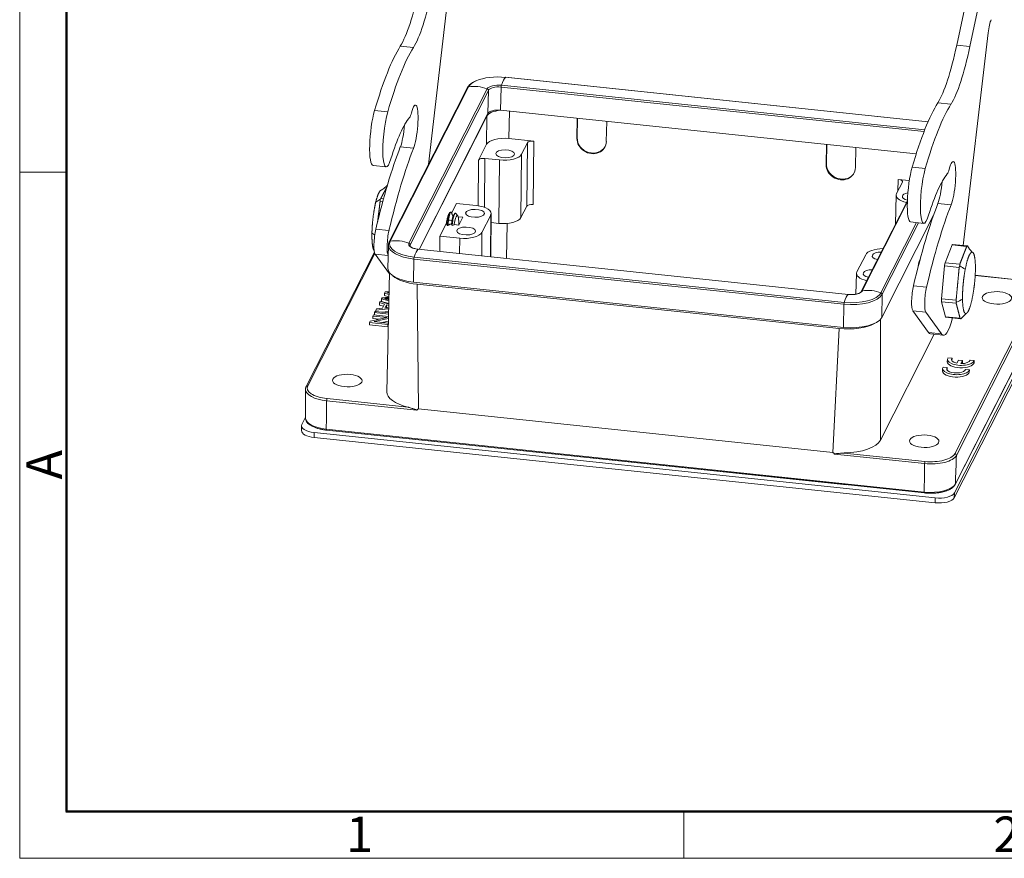
# Model space of a CAD drawing. Units: millimetres. Extents: x 3451 to 4193, y 481 to 1006.
# Drawn here: x 3451 to 3634, y 481 to 637 of the extents above; entities that cross this region are included whole.
import ezdxf

# ---------------------------------------------------------------- set-up
doc = ezdxf.new("R2010")
doc.units = ezdxf.units.MM
doc.header["$LTSCALE"] = 65.395
doc.layers.add('1', color=7, linetype='CONTINUOUS', true_color=0xffffff)
doc.layers.add('Dim', color=3, linetype='CONTINUOUS', lineweight=15)
doc.layers.add('图框', color=7, linetype='CONTINUOUS', lineweight=20)
doc.styles.add('Romans字体', font='romans.shx', dxfattribs={"width": 0.75})

# ---------------------------------------------------------------- blocks, each defined once
blk = doc.blocks.new('A4图框-NEW')
at = {"layer": '图框', "color": 1, "lineweight": 18}
for p, q in [((833.413, 690.535), (833.413, 480.535)), ((833.413, 480.535), (1130.412, 480.535))]:
    blk.add_line(p, q, dxfattribs=at)
at = {"layer": '图框', "lineweight": 50}
for p, q in [((836.913, 484.018), (836.913, 675.021)), ((836.855, 484.035), (1126.929, 484.035))]:
    blk.add_line(p, q, dxfattribs=at)
at = {"layer": '图框', "color": 6}
for p, q in [((836.913, 531.714), (833.413, 531.714)), ((882.948, 484.035), (882.948, 480.535))]:
    blk.add_line(p, q, dxfattribs=at)
at = {"layer": '图框', "color": 6, "insert": (833.904, 508.79), "char_height": 2.652, "width": 2.55791, "attachment_point": 1, "rotation": 90, "style": 'Romans字体'}
blk.add_mtext('A', dxfattribs=at)
at = {"layer": '图框', "color": 6, "char_height": 2.652, "width": 2.55791, "attachment_point": 1, "style": 'Romans字体'}
for s, insert in [('1', (857.76, 483.652)), ('2', (906.025, 483.648))]:
    blk.add_mtext(s, dxfattribs=dict(at, insert=insert))

msp = doc.modelspace()

# ---------------------------------------------------------------- linework, layer by layer
at = {"layer": '1', "color": 0, "linetype": 'Continuous', "lineweight": 20}
for p, q in [((3625.37, 632.5), (3629.58, 652.44)), ((3627.81, 632.24), (3632.03, 652.18)), ((3526.88, 610.21), (3530.99, 645.31)), ((3631.22, 634.77), (3626.58, 595.13)), ((3524.07, 632.05), (3521.62, 632.3)), ((3625.37, 632.5), (3627.81, 632.24)), ((3541.21, 626.49), (3620.02, 618.2)), ((3620.03, 618.21), (3541.22, 626.49)), ((3534.16, 624.57), (3519.57, 595.8)), ((3534.35, 624.71), (3519.76, 595.93)), ((3537.84, 624.34), (3523.24, 595.57)), ((3540.42, 624.67), (3540.34, 620.36)), ((3540.42, 624.67), (3619.28, 616.38)), ((3540.47, 625.03), (3619.41, 616.73)), ((3538.05, 624.06), (3523.45, 595.28)), ((3538.05, 624.06), (3537.97, 619.74)), ((3621.86, 621.76), (3624.3, 621.51)), ((3519.28, 620.04), (3516.84, 620.29)), ((3537.97, 619.74), (3525.12, 594.41)), ((3537.76, 619.26), (3525.16, 594.41)), ((3537.76, 619.26), (3537.71, 614)), ((3540.34, 620.36), (3617.82, 612.21)), ((3541.87, 615.08), (3541.97, 620.19)), ((3554.63, 618.85), (3554.56, 615.11)), ((3554.61, 615.21), (3554.67, 618.85)), ((3560.03, 614.53), (3560.11, 618.28)), ((3541.87, 615.08), (3546.51, 614.59)), ((3554.61, 615.21), (3554.56, 615.11)), ((3524.08, 613.25), (3521.63, 613.5)), ((3536.22, 611.06), (3537.71, 614)), ((3544.25, 612.16), (3545.33, 614.28)), ((3545.2, 602.45), (3545.33, 614.28)), ((3546.51, 614.59), (3546.39, 602.76)), ((3601.08, 613.97), (3601.01, 610.23)), ((3601.13, 613.97), (3601.07, 610.34)), ((3606.48, 609.65), (3606.56, 613.4)), ((3537.41, 611.37), (3537.31, 602.23)), ((3537.41, 611.37), (3540.1, 611.08)), ((3544.25, 612.16), (3544.13, 600.33)), ((3516.55, 610.06), (3518.99, 609.8)), ((3536.13, 602.53), (3536.22, 611.06)), ((3539.97, 599.25), (3540.1, 611.08)), ((3601.07, 610.34), (3601.01, 610.23)), ((3617.07, 609.75), (3619.52, 609.5)), ((3615.24, 606.93), (3614.17, 604.81)), ((3614.41, 605.29), (3614.48, 607.44)), ((3614.48, 607.44), (3616.53, 607.23)), ((3614.09, 604.52), (3613.93, 599.08)), ((3518.37, 603.31), (3517.87, 603.37)), ((3518, 603.91), (3518.51, 603.85)), ((3531.2, 601.16), (3532.12, 602.96)), ((3535.78, 602.57), (3532.12, 602.96)), ((3544.13, 600.33), (3545.2, 602.45)), ((3616.17, 603.49), (3607.58, 586.55)), ((3616.16, 603.22), (3607.77, 586.68)), ((3621.87, 602.97), (3624.31, 602.71)), ((3531.09, 601.34), (3530.97, 601.35)), ((3531.55, 600.73), (3531.34, 600.75)), ((3531.59, 600.58), (3531.42, 600.59)), ((3532.35, 600.66), (3531.99, 601.12)), ((3532.42, 600.52), (3532.4, 600.49)), ((3533.29, 600.4), (3532.4, 600.49)), ((3532.55, 598.95), (3533.29, 600.4)), ((3536.85, 597.57), (3538.48, 600.78)), ((3538.42, 593.01), (3538.48, 600.78)), ((3538.5, 593.01), (3538.55, 601.08)), ((3621.06, 600.78), (3611.38, 581.71)), ((3529.03, 596.88), (3530.2, 599.19)), ((3530.51, 598.86), (3530.39, 598.87)), ((3530.51, 599.88), (3531.42, 599.79)), ((3531.42, 599.82), (3530.52, 599.91)), ((3530.94, 599.12), (3531.18, 599.09)), ((3531.67, 599.04), (3531.65, 599.01)), ((3531.67, 599.04), (3532.55, 598.95)), ((3538.54, 599.4), (3539.97, 599.25)), ((3541.42, 592.7), (3541.55, 599.24)), ((3617.89, 599.4), (3611.25, 586.31)), ((3618.23, 599.37), (3611.46, 586.03)), ((3616.78, 599.52), (3619.22, 599.26)), ((3519.52, 597.93), (3517.08, 598.18)), ((3529, 594), (3529.03, 596.88)), ((3529.03, 596.88), (3532.7, 596.49)), ((3536.85, 597.57), (3536.8, 593.18)), ((3519.41, 595.19), (3519.33, 590.87)), ((3523.45, 595.28), (3523.45, 595.02)), ((3532.67, 593.62), (3532.7, 596.49)), ((3624.49, 595.23), (3623.2, 591.9)), ((3627.22, 594.94), (3624.49, 595.23)), ((3627.39, 595.04), (3624.57, 595.34)), ((3516.79, 593.91), (3504.09, 568.86)), ((3504.36, 568.99), (3516.86, 593.64)), ((3516.93, 593.52), (3519.59, 589.83)), ((3519.37, 593.26), (3516.93, 593.52)), ((3519.37, 593.26), (3519.37, 593.26)), ((3604.39, 584.53), (3524.21, 592.96)), ((3605.14, 586), (3524.95, 594.43)), ((3605.15, 586), (3524.96, 594.43)), ((3608.4, 593.42), (3606.77, 590.22)), ((3524.08, 588.29), (3524.16, 592.61)), ((3604.34, 584.18), (3524.16, 592.61)), ((3623.09, 591.31), (3622.52, 585.2)), ((3625.82, 591.02), (3623.09, 591.31)), ((3623.2, 591.9), (3625.94, 591.62)), ((3519.59, 590.1), (3519.11, 567.87)), ((3606.69, 589.93), (3606.58, 586.06)), ((3636.66, 588.75), (3628.81, 589.58)), ((3628.81, 589.55), (3636.63, 588.73)), ((3604.27, 579.86), (3524.08, 588.29)), ((3524.75, 587.92), (3525.04, 564.65)), ((3603.47, 579.64), (3524.75, 587.92)), ((3617.31, 587.64), (3619.75, 587.39)), ((3518.66, 585.79), (3518.67, 586.25)), ((3519.5, 585.57), (3518.66, 585.79)), ((3518.79, 586.49), (3518.67, 586.25)), ((3518.67, 586.25), (3519.51, 586.02)), ((3519.52, 586.51), (3518.79, 586.49)), ((3607.58, 586.55), (3607.58, 586.55)), ((3611.38, 581.71), (3611.46, 586.03)), ((3640.24, 586.31), (3625.02, 556.31)), ((3625.31, 556), (3640.53, 586.01)), ((3517.77, 584.03), (3517.78, 584.49)), ((3517.77, 584.03), (3518.51, 583.79)), ((3517.9, 584.74), (3517.78, 584.49)), ((3517.78, 584.49), (3518.71, 584.18)), ((3519.47, 584.21), (3517.9, 584.74)), ((3518.11, 584.7), (3518.12, 585.16)), ((3518.11, 584.7), (3519.47, 584.34)), ((3518.23, 585.38), (3518.12, 585.16)), ((3518.12, 585.16), (3519.48, 584.79)), ((3518.71, 584.18), (3518.34, 583.44)), ((3518.74, 583.47), (3519.05, 584.07)), ((3519.04, 583.62), (3519.05, 584.07)), ((3519.05, 584.07), (3519.46, 583.94)), ((3604.27, 579.86), (3604.34, 584.18)), ((3622.52, 585.2), (3625.26, 584.91)), ((3625.27, 584.35), (3622.53, 584.63)), ((3622.53, 584.63), (3623.25, 581.85)), ((3516.49, 581.52), (3516.5, 581.97)), ((3516.61, 582.19), (3516.5, 581.97)), ((3516.5, 581.97), (3519.19, 581.69)), ((3519.42, 581.9), (3516.61, 582.19)), ((3516.81, 582.17), (3516.82, 582.61)), ((3516.94, 582.84), (3516.82, 582.61)), ((3516.82, 582.61), (3519.43, 582.33)), ((3519.43, 582.58), (3516.94, 582.84)), ((3517.05, 582.83), (3517.06, 583.07)), ((3517.19, 583.34), (3517.06, 583.07)), ((3517.06, 583.07), (3519.45, 583.3)), ((3518.34, 583.44), (3517.19, 583.34)), ((3518.1, 582.72), (3519.44, 582.85)), ((3519.45, 583.53), (3518.74, 583.47)), ((3518.98, 583.49), (3519.04, 583.62)), ((3519.04, 583.62), (3519.33, 583.52)), ((3620.11, 578.88), (3617.16, 582.98)), ((3617.16, 582.98), (3619.6, 582.72)), ((3622.56, 578.63), (3619.6, 582.72)), ((3515.89, 580.34), (3515.9, 580.79)), ((3515.89, 580.34), (3519.32, 579.98)), ((3516.02, 581.03), (3515.9, 580.79)), ((3515.9, 580.79), (3519.32, 580.43)), ((3519.19, 581.69), (3516.02, 581.03)), ((3516.49, 581.52), (3517.73, 581.39)), ((3516.75, 580.94), (3519.41, 581.49)), ((3519.39, 580.66), (3516.75, 580.94)), ((3518.2, 580.79), (3519.4, 581.04)), ((3519.32, 580.43), (3519.39, 580.56)), ((3519.32, 579.98), (3519.32, 580.43)), ((3519.32, 579.98), (3519.38, 580.1)), ((3611.18, 581.41), (3611.14, 558.85)), ((3623.25, 581.85), (3625.99, 581.57)), ((3623.3, 581.78), (3626.13, 581.48)), ((3624.93, 548.99), (3641.09, 580.85)), ((3625.09, 550.56), (3640.31, 580.57)), ((3640.33, 580.67), (3625.11, 550.66)), ((3602.25, 556.53), (3603.47, 579.64)), ((3621.15, 578.57), (3611.14, 558.85)), ((3620.11, 578.88), (3622.56, 578.63)), ((3620.45, 578.65), (3622.9, 578.39)), ((3624.91, 548.08), (3641.07, 579.94)), ((3623.62, 573.89), (3623.61, 573.44)), ((3624.49, 574.13), (3623.74, 574.21)), ((3624.48, 573.68), (3624.49, 574.13)), ((3625.7, 573.78), (3625.39, 573.19)), ((3626.44, 573.7), (3625.7, 573.78)), ((3626.13, 573.11), (3626.44, 573.7)), ((3626.36, 573.11), (3626.43, 573.25)), ((3626.43, 573.25), (3626.44, 573.7)), ((3628.6, 573.7), (3627.87, 573.78)), ((3628.6, 573.25), (3628.6, 573.7)), ((3622.74, 572.15), (3622.73, 571.7)), ((3623.6, 572.39), (3622.86, 572.47)), ((3623.59, 571.94), (3623.6, 572.39)), ((3627.72, 571.96), (3626.98, 572.03)), ((3627.71, 571.5), (3627.72, 571.96)), ((3503.95, 568.31), (3503.96, 562.96)), ((3507.9, 566.18), (3524.71, 564.41)), ((3523.04, 565), (3507.97, 566.58)), ((3525.04, 564.65), (3602.25, 556.53)), ((3503.96, 563.11), (3503.28, 561.78)), ((3503.22, 561.52), (3503.2, 560.62)), ((3505.59, 560.24), (3505.57, 559.33)), ((3505.59, 560.24), (3621.37, 548.06)), ((3619.31, 549.16), (3507.83, 560.88)), ((3507.86, 560.71), (3619.34, 548.99)), ((3505.57, 559.33), (3621.35, 547.16)), ((3522.73, 559.14), (3522.73, 559.14)), ((3522.73, 559.14), (3604.87, 550.51)), ((3619.45, 554.86), (3604.38, 556.44)), ((3602.58, 556.23), (3619.38, 554.46)), ((3604.87, 550.51), (3604.87, 550.51)), ((3624.93, 548.99), (3624.91, 548.08)), ((3621.37, 548.06), (3621.35, 547.16))]:
    msp.add_line(p, q, dxfattribs=at)
for centre, major_axis, ratio, start_param, end_param in [((3522.5, 655.78), (-2.61, -24.86), 0.182125, 0.354982, 1.052057), ((3524.94, 655.52), (-2.61, -24.86), 0.182125, 0.354982, 1.052057), ((3631.74, 634.52), (0.31, 2.98), 0.182125, 0.44519, 1.505843), ((3519.78, 582.9), (5.5, 52.31), 0.182125, 0.354982, 0.793892), ((3522.22, 582.65), (5.5, 52.31), 0.182125, 0.354982, 0.793892), ((3622.73, 645.24), (2.61, 24.86), 0.182125, 3.496575, 4.19365), ((3625.18, 644.98), (2.61, 24.86), 0.182125, 3.496575, 4.19365), ((3540.01, 624.11), (5.78, -0.1), 0.423427, 1.36838, 2.394724), ((3540.74, 620), (0.69, 6.56), 0.182125, 0.171962, 0.718418), ((3541.19, 626.2), (0.031, 0.298), 0.182125, 6.283179, 6.455147), ((3534.43, 624.44), (-0.268, 0.136), 0.887434, 5.391818, 6.283166), ((3540.01, 624.11), (5.78, -0.1), 0.423427, 2.394724, 2.939177), ((3535.99, 618.77), (-5.89, 2.99), 0.887434, 4.845361, 5.391818), ((3540.01, 624.11), (2.22, -0.04), 0.423427, 1.36838, 2.939177), ((3537.75, 624.09), (-0.268, 0.136), 0.887434, 3.547793, 4.845361), ((3540, 623.85), (2, -0.04), 0.423427, 1.36838, 2.939177), ((3540.48, 624.8), (0.031, 0.298), 0.182125, 0.718418, 2.015986), ((3524.02, 616.94), (-0.46, -4.38), 0.182125, 0.58481, 3.992248), ((3620.01, 572.36), (-5.5, -52.31), 0.182125, 3.496575, 3.935484), ((3622.45, 572.11), (-5.5, -52.31), 0.182125, 3.496575, 3.935484), ((3517.17, 616.03), (0.63, 5.97), 0.182125, 0.793892, 3.14155), ((3519.62, 615.77), (0.63, 5.97), 0.182125, 0.793892, 3.885521), ((3521.49, 585.24), (-3.66, -34.81), 0.182125, 3.406487, 3.885521), ((3523.53, 621.9), (0.31, 2.98), 0.182125, 3.406487, 3.992248), ((3541.23, 618.89), (3.55, -0.06), 0.423427, 1.836208, 2.939177), ((3539.93, 619.54), (2, -0.04), 0.423427, 1.36838, 2.939177), ((3521.58, 617.2), (-0.46, -4.38), 0.182125, 0.58481, 1.68307), ((3541.14, 613.64), (-3.5, 0.06), 0.423427, 4.509973, 6.080769), ((3557.3, 614.82), (-2.49, 1.29), 0.891119, 0.413079, 3.554672), ((3557.35, 614.92), (2.5, -1.27), 0.887434, 3.547793, 6.260362), ((3522.4, 563.12), (6.27, 59.67), 0.182125, 0.58481, 0.961961), ((3524.85, 562.86), (6.27, 59.67), 0.182125, 0.58481, 0.961961), ((3546.3, 614.18), (-1, 0.018), 0.42344, 4.510061, 6.080781), ((3537.2, 610.96), (-1, 0.018), 0.42344, 4.510061, 6.080781), ((3540.83, 612.52), (-3.5, 0.06), 0.42344, 1.368469, 2.939189), ((3603.75, 609.94), (-2.49, 1.29), 0.891119, 0.413079, 3.554672), ((3603.81, 610.06), (2.5, -1.27), 0.887434, 3.547793, 6.255699), ((3617.41, 605.49), (-0.63, -5.97), 0.182125, 3.935484, 6.283142), ((3619.85, 605.23), (-0.63, -5.97), 0.182125, 3.935484, 7.027114), ((3624.26, 606.4), (0.46, 4.38), 0.182125, 3.726402, 7.133841), ((3621.73, 574.7), (3.66, 34.81), 0.182125, 0.264894, 0.743929), ((3623.76, 611.36), (-0.31, -2.98), 0.182125, 0.264894, 0.850655), ((3614.27, 607.03), (1, -0.018), 0.423415, 6.080757, 7.651477), ((3621.81, 606.66), (0.46, 4.38), 0.182125, 3.726402, 4.824662), ((3617.59, 604.45), (3.5, -0.06), 0.423415, 2.939164, 4.247672), ((3616.98, 604.26), (1.75, -0.03), 0.423427, 2.003571, 4.241563), ((3535.05, 601.14), (3.5, -0.06), 0.423415, 6.080757, 7.651477), ((3546.18, 602.34), (-1, 0.018), 0.42344, 4.510061, 6.080781), ((3622.64, 552.58), (-6.27, -59.67), 0.182125, 3.726402, 4.103554), ((3625.08, 552.32), (-6.27, -59.67), 0.182125, 3.726402, 4.103554), ((3532.01, 598.23), (0.26, 2.49), 0.182125, 5.905342, 7.551409), ((3532.01, 598.23), (-0.26, -2.44), 0.182125, 2.015986, 2.782846), ((3540.7, 600.69), (-3.5, 0.06), 0.42344, 1.368469, 2.939189), ((3532.01, 598.23), (0.26, 2.43), 0.182125, 5.034665, 5.157579), ((3517.34, 596.43), (0.31, 2.98), 0.182125, 0.961961, 2.940685), ((3519.79, 596.17), (0.31, 2.98), 0.182125, 0.961961, 2.940685), ((3533.43, 597.93), (-3.5, 0.06), 0.42344, 1.368469, 2.939189), ((3525.41, 595.08), (6, -0.11), 0.423427, 3.141613, 4.509973), ((3525.41, 595.08), (6, -0.11), 0.423427, 3.121708, 3.141613), ((3525.41, 595.34), (5.78, -0.1), 0.423427, 2.939177, 4.509973), ((3519.83, 595.66), (-0.268, 0.136), 0.887434, 5.391818, 6.283247), ((3521.4, 589.99), (-5.89, 2.99), 0.887434, 4.845361, 5.391818), ((3525.41, 595.34), (2.22, -0.04), 0.423427, 2.939177, 4.509973), ((3523.16, 595.31), (-0.268, 0.136), 0.887434, 3.547793, 4.845361), ((3525.41, 595.08), (2, -0.04), 0.423427, 2.939177, 3.152903), ((3624.5, 594.67), (-0.071, -0.671), 0.182125, 3.141606, 3.736038), ((3524.22, 592.73), (-0.031, -0.298), 0.182125, 3.860011, 5.157579), ((3524.47, 587.94), (-0.69, -6.56), 0.182125, 3.313554, 3.860011), ((3524.93, 594.13), (-0.031, -0.298), 0.182125, 3.141586, 3.313554), ((3611.82, 593.06), (-3.5, 0.06), 0.42344, 4.772273, 6.080781), ((3611.35, 593.16), (1.75, -0.03), 0.423427, 1.603411, 4.275041), ((3618.56, 589.12), (-0.41, -3.93), 0.182125, 3.705181, 4.333893), ((3623.21, 591.34), (-0.071, -0.671), 0.182125, 3.736038, 4.783236), ((3525.33, 590.76), (6, -0.11), 0.423427, 3.141613, 4.509973), ((3526.11, 590.59), (6.5, -0.11), 0.423272, 3.600089, 4.508896), ((3610.19, 589.86), (3.5, -0.06), 0.423415, 2.939164, 4.247672), ((3609.68, 589.87), (1.75, -0.03), 0.423427, 1.603411, 4.275041), ((3617.58, 585.89), (-0.31, -2.98), 0.182125, 4.103554, 6.082278), ((3501.95, 572.99), (-36.42, 0.66), 0.423427, 4.216883, 4.226283), ((3519.15, 590.96), (-10.95, 0.2), 0.423427, 1.584306, 1.611914), ((3605.59, 586.65), (6, -0.11), 0.423427, 4.509973, 6.080769), ((3605.6, 586.91), (5.78, -0.1), 0.423427, 4.509973, 6.080769), ((3604.66, 579.51), (-0.69, -6.56), 0.182125, 3.313554, 3.860011), ((3605.6, 586.91), (2.22, -0.04), 0.423427, 4.509973, 6.080769), ((3605.12, 585.7), (-0.031, -0.298), 0.182125, 3.141586, 3.313554), ((3607.84, 586.41), (0.268, -0.136), 0.887434, 2.250225, 3.117974), ((3609.41, 580.74), (5.89, -2.99), 0.887434, 1.703769, 2.250225), ((3611.17, 586.06), (0.268, -0.136), 0.887434, 0.406201, 1.703769), ((3620.02, 585.63), (-0.31, -2.98), 0.182125, 4.103554, 6.082278), ((3642.13, 150.75), (-1029.31, 18.61), 0.423427, 4.839473, 4.840708), ((3512.17, 579.77), (-14.62, 0.26), 0.423427, 4.206468, 4.260555), ((3518.85, 588.63), (-8.05, 0.15), 0.423427, 1.554686, 1.658399), ((3688.94, 712.07), (349.68, -6.32), 0.423427, 4.213713, 4.214143), ((3604.41, 584.3), (-0.031, -0.298), 0.182125, 3.860011, 5.157579), ((3622.65, 585.23), (-0.071, -0.671), 0.182125, 4.783236, 5.830433), ((3604.82, 582.32), (-6.5, 0.12), 0.423582, 1.36958, 2.50355), ((3605.52, 582.33), (6, -0.11), 0.423427, 4.509973, 6.080769), ((3623.94, 588.33), (-1.05, -9.95), 0.182125, 6.082278, 7.13513), ((3623.37, 582.45), (-0.071, -0.671), 0.182125, 5.830433, 6.283199), ((3621.5, 588.59), (-1.05, -9.95), 0.182125, 6.082278, 6.283195), ((3626.12, 573.84), (-2.5, 0.05), 0.423427, 5.97125, 9.331881), ((3626.11, 573.39), (-2.5, 0.05), 0.423427, 0.000026, 3.048695), ((3626.12, 573.84), (1.75, -0.03), 0.423427, 2.782048, 4.290443), ((3626.11, 573.39), (-1.75, 0.03), 0.423427, 5.92364, 5.971885), ((3626.12, 573.84), (1.75, -0.03), 0.423427, 4.729249, 6.237372), ((3625.24, 572.1), (-2.5, 0.05), 0.423427, 5.975882, 9.327249), ((3625.23, 571.65), (-2.5, 0.05), 0.423427, 0.000028, 3.044064), ((3625.24, 572.1), (1.75, -0.03), 0.423427, 2.78872, 6.231226), ((3625.23, 571.65), (-1.75, 0.03), 0.423427, 5.930312, 5.971891), ((3508.95, 568.51), (-4.69, 0.08), 0.423427, 6.080769, 7.651566), ((3508.95, 568.23), (-4.99, 0.09), 0.423427, 6.27761, 6.291354), ((3508.95, 568.23), (-4.99, 0.09), 0.423427, 0.008169, 1.36838), ((3504.35, 568.72), (0.268, -0.136), 0.887434, 1.976997, 3.141978), ((3526.62, 567.74), (7.5, -0.13), 0.423272, 3.139899, 4.222675), ((3507.97, 566.31), (-0.031, -0.298), 0.182125, 3.586783, 5.175032), ((3506.22, 561.47), (-3, 0.05), 0.423427, 6.080769, 7.651566), ((3508.85, 562.89), (4.89, -0.09), 0.423427, 3.149761, 4.509973), ((3506.2, 560.56), (-3, 0.05), 0.423427, 0.00002, 1.36838), ((3507.89, 561.01), (-0.031, -0.298), 0.182125, 5.175032, 6.283173), ((3603.81, 559.62), (-7.5, 0.14), 0.423582, 1.655678, 2.939246), ((3620.43, 556.79), (-4.69, 0.08), 0.423427, 1.36838, 2.939177), ((3625.02, 556.03), (0.268, -0.136), 0.887434, 0.388747, 1.976997), ((3620.42, 556.51), (-4.99, 0.09), 0.423427, 1.36838, 2.939177), ((3619.45, 554.59), (0.031, 0.298), 0.182125, 0.44519, 2.03344), ((3620.33, 551.17), (4.89, -0.09), 0.423427, 4.509973, 6.080769), ((3619.37, 549.28), (0.031, 0.298), 0.182125, 2.03344, 3.142114), ((3622, 549.3), (-3, 0.05), 0.423427, 1.36838, 2.939177), ((3624.82, 550.7), (0.268, -0.136), 0.887434, 0.000314, 0.388747), ((3621.98, 548.39), (-3, 0.05), 0.423427, 1.36838, 2.939177)]:
    msp.add_ellipse(centre, major_axis=major_axis, ratio=ratio, start_param=start_param, end_param=end_param, dxfattribs=at)
for centre, major_axis in [((3541.19, 612.23), (1.75, -0.03)), ((3535.56, 601.13), (1.75, -0.03)), ((3533.9, 597.84), (1.75, -0.03)), ((3632.86, 585.36), (2.75, -0.05)), ((3511.74, 569.95), (2.75, -0.05)), ((3619.31, 558.64), (2.75, -0.05))]:
    msp.add_ellipse(centre, major_axis=major_axis, ratio=0.423427, dxfattribs=at)
at = {"layer": '1', "color": 0, "linetype": 'Continuous', "lineweight": 20, "extrusion": (8.05e-14, -1.044e-13, -1)}
msp.add_open_spline([(3535.72, 625.84), (3535.72, 625.84), (3535.52, 625.76), (3535.18, 625.57), (3534.73, 625.28), (3534.39, 624.94), (3534.23, 624.7), (3534.16, 624.57)], degree=3, knots=[0, 0, 0, 0, 0.001371, 0.252888, 0.506035, 0.760284, 1, 1, 1, 1], dxfattribs=at)
at = {"layer": '1', "color": 0, "linetype": 'Continuous', "lineweight": 20, "extrusion": (-1.117e-13, 1.634e-13, -1)}
msp.add_open_spline([(3518.84, 606.01), (3518.44, 605.64), (3517.99, 605.42)], degree=2, dxfattribs=at)
at = {"layer": '1', "color": 0, "linetype": 'Continuous', "lineweight": 20}
for points, degree in [([(3518, 603.91), (3518.29, 604.46), (3518.58, 605.02), (3518.88, 605.57), (3519.17, 606.13)], 4), ([(3518.84, 606.01), (3518.98, 606.14), (3519.12, 606.27), (3519.26, 606.4)], 3), ([(3517.05, 603.21), (3517.32, 603.37), (3517.58, 603.54), (3517.84, 603.7)], 3), ([(3517.39, 599.5), (3517.51, 600.47), (3517.63, 601.43), (3517.75, 602.4), (3517.87, 603.37)], 4), ([(3516.87, 597.06), (3516.7, 597.2), (3516.52, 597.34), (3516.34, 597.47)], 3), ([(3627.22, 594.94), (3626.9, 594.11), (3626.58, 593.28), (3626.26, 592.45), (3625.94, 591.62)], 4), ([(3627.38, 595.04), (3627.65, 594.65), (3627.91, 594.27), (3628.18, 593.88)], 3), ([(3516.7, 594.23), (3516.77, 594.14)], 1), ([(3626.96, 590.71), (3626.63, 590.92), (3626.29, 591.13), (3625.96, 591.34)], 3), ([(3625.82, 591.02), (3625.68, 589.49), (3625.54, 587.96), (3625.4, 586.44), (3625.26, 584.91)], 4), ([(3625.27, 584.35), (3625.45, 583.65), (3625.63, 582.96), (3625.81, 582.26), (3625.99, 581.57)], 4), ([(3626.45, 585.11), (3626.08, 584.93), (3625.71, 584.75), (3625.33, 584.57)], 3), ([(3627.12, 582.46), (3626.79, 582.13), (3626.46, 581.81), (3626.13, 581.48)], 3), ([(3626.87, 582.21), (3627.3, 582.57)], 1), ([(3507.83, 560.88), (3507.85, 562.65), (3507.88, 564.41), (3507.9, 566.18)], 3), ([(3625.11, 550.66), (3625.18, 552.44), (3625.24, 554.22), (3625.31, 556)], 3)]:
    msp.add_open_spline(points, degree=degree, dxfattribs=at)
at = {"layer": '1', "color": 0, "linetype": 'Continuous', "lineweight": 20, "extrusion": (4.76e-14, -2.04e-14, -1)}
msp.add_open_spline([(3518, 605.43), (3517.78, 605.31), (3517.54, 604.88), (3517.3, 604.23), (3517.05, 603.21)], degree=4, dxfattribs=at)
at = {"layer": '1', "color": 0, "linetype": 'Continuous', "lineweight": 20, "extrusion": (2.5e-15, -3e-16, -1)}
msp.add_open_spline([(3517.05, 603.21), (3516.76, 602), (3516.48, 600.3), (3516.37, 598.71), (3516.34, 597.47)], degree=4, dxfattribs=at)
at = {"layer": '1', "color": 0, "linetype": 'Continuous', "lineweight": 20, "extrusion": (-1.33817e-11, 1.05591e-11, -1)}
msp.add_open_spline([(3517.84, 603.7), (3517.86, 603.72), (3517.89, 603.76), (3517.93, 603.8), (3517.96, 603.84), (3517.98, 603.88), (3517.99, 603.9), (3518, 603.91)], degree=3, knots=[0, 0, 0, 0, 0.228766, 0.439944, 0.636827, 0.822507, 1, 1, 1, 1], dxfattribs=at)
at = {"layer": '1', "color": 0, "linetype": 'Continuous', "lineweight": 20, "extrusion": (-1.19e-13, -1.43e-14, -1)}
msp.add_open_spline([(3517.87, 603.37), (3517.87, 603.39), (3517.88, 603.43), (3517.87, 603.5), (3517.87, 603.57), (3517.86, 603.64), (3517.85, 603.68), (3517.84, 603.7)], degree=3, knots=[0, 0, 0, 0, 0.178572, 0.364942, 0.562005, 0.772683, 1, 1, 1, 1], dxfattribs=at)
at = {"layer": '1', "color": 0, "linetype": 'Continuous', "lineweight": 20, "extrusion": (-1.151e-13, 3.05e-14, -1)}
msp.add_open_spline([(3530.7, 601.03), (3530.68, 601), (3530.66, 600.97), (3530.62, 600.9), (3530.6, 600.85), (3530.58, 600.79), (3530.57, 600.78), (3530.56, 600.75), (3530.56, 600.74), (3530.54, 600.7), (3530.53, 600.67), (3530.5, 600.58), (3530.48, 600.52), (3530.44, 600.38), (3530.42, 600.31), (3530.4, 600.22), (3530.39, 600.2), (3530.38, 600.16), (3530.38, 600.14), (3530.36, 600.08), (3530.36, 600.04), (3530.33, 599.92), (3530.31, 599.83), (3530.28, 599.66), (3530.26, 599.57), (3530.24, 599.45), (3530.24, 599.43), (3530.23, 599.38), (3530.23, 599.36), (3530.22, 599.28), (3530.21, 599.24), (3530.2, 599.19)], degree=3, knots=[0, 0, 0, 0, 0.104193, 0.104193, 0.216169, 0.216169, 0.244163, 0.244163, 0.272157, 0.272157, 0.328145, 0.328145, 0.440121, 0.440121, 0.552097, 0.552097, 0.580091, 0.580091, 0.608085, 0.608085, 0.664073, 0.664073, 0.776048, 0.776048, 0.888024, 0.888024, 0.916018, 0.916018, 0.944012, 0.944012, 1, 1, 1, 1], dxfattribs=at)
at = {"layer": '1', "color": 0, "linetype": 'Continuous', "lineweight": 20, "extrusion": (-2e-15, 5e-16, -1)}
msp.add_open_spline([(3530.39, 598.87), (3530.4, 598.99), (3530.41, 599.11), (3530.43, 599.34), (3530.45, 599.45), (3530.46, 599.59), (3530.47, 599.62), (3530.47, 599.67), (3530.48, 599.7), (3530.49, 599.78), (3530.5, 599.83), (3530.52, 599.99), (3530.54, 600.09), (3530.57, 600.28), (3530.59, 600.37), (3530.61, 600.48), (3530.61, 600.5), (3530.62, 600.54), (3530.64, 600.6), (3530.65, 600.66), (3530.68, 600.77), (3530.7, 600.84), (3530.73, 600.94), (3530.74, 600.97), (3530.75, 601.01), (3530.76, 601.02), (3530.76, 601.05), (3530.77, 601.06), (3530.79, 601.13), (3530.81, 601.17), (3530.85, 601.25), (3530.87, 601.27), (3530.89, 601.31), (3530.9, 601.32), (3530.92, 601.33), (3530.92, 601.33), (3530.93, 601.34), (3530.93, 601.34), (3530.95, 601.35), (3530.96, 601.35), (3530.97, 601.35)], degree=3, knots=[0, 0, 0, 0, 0.085673, 0.085673, 0.171347, 0.171347, 0.192765, 0.192765, 0.214183, 0.214183, 0.25702, 0.25702, 0.342693, 0.342693, 0.428366, 0.428366, 0.449785, 0.449785, 0.471203, 0.51404, 0.51404, 0.599713, 0.599713, 0.64255, 0.64255, 0.663968, 0.663968, 0.685386, 0.685386, 0.77106, 0.77106, 0.856733, 0.856733, 0.899569, 0.899569, 0.920988, 0.920988, 0.942406, 0.942406, 1, 1, 1, 1], dxfattribs=at)
at = {"layer": '1', "color": 0, "linetype": 'Continuous', "lineweight": 20, "extrusion": (4e-15, -1.3e-15, -1)}
msp.add_open_spline([(3531.17, 601.25), (3531.17, 601.25), (3531.17, 601.25), (3531.16, 601.26), (3531.16, 601.27), (3531.15, 601.28), (3531.15, 601.29), (3531.13, 601.31), (3531.12, 601.33), (3531.09, 601.34), (3531.07, 601.34), (3531.05, 601.33), (3531.04, 601.32), (3531.02, 601.31), (3531.02, 601.31), (3531.01, 601.3), (3531.01, 601.29), (3530.98, 601.26), (3530.95, 601.2), (3530.91, 601.12), (3530.89, 601.05), (3530.88, 601.04), (3530.87, 601.01), (3530.87, 601), (3530.85, 600.96), (3530.84, 600.93), (3530.82, 600.83), (3530.8, 600.76), (3530.76, 600.61), (3530.74, 600.53), (3530.72, 600.42), (3530.71, 600.4), (3530.7, 600.36), (3530.69, 600.29), (3530.68, 600.22), (3530.65, 600.08), (3530.64, 599.98), (3530.61, 599.82), (3530.61, 599.77), (3530.59, 599.69), (3530.59, 599.66), (3530.58, 599.61), (3530.58, 599.58), (3530.56, 599.44), (3530.55, 599.33), (3530.53, 599.09), (3530.52, 598.98), (3530.51, 598.86)], degree=3, knots=[0, 0, 0, 0, 0.009901, 0.009901, 0.028236, 0.028236, 0.046571, 0.046571, 0.119912, 0.119912, 0.193253, 0.193253, 0.229923, 0.229923, 0.248258, 0.248258, 0.266593, 0.266593, 0.339934, 0.413275, 0.413275, 0.43161, 0.43161, 0.449945, 0.449945, 0.486615, 0.486615, 0.559956, 0.559956, 0.633297, 0.633297, 0.651632, 0.651632, 0.669967, 0.706637, 0.706637, 0.779978, 0.779978, 0.816648, 0.816648, 0.834983, 0.834983, 0.853319, 0.853319, 0.926659, 0.926659, 1, 1, 1, 1], dxfattribs=at)
at = {"layer": '1', "color": 0, "linetype": 'Continuous', "lineweight": 20, "extrusion": (1.58733e-07, -1.08673e-07, -1)}
msp.add_open_spline([(3530.87, 601.28), (3530.78, 601.14), (3530.69, 601.01)], degree=2, dxfattribs=at)
at = {"layer": '1', "color": 0, "linetype": 'Continuous', "lineweight": 20, "extrusion": (-4.0236e-08, -1.65818e-08, -1)}
msp.add_open_spline([(3531.37, 600.75), (3531.27, 601), (3531.17, 601.25)], degree=2, dxfattribs=at)
at = {"layer": '1', "color": 0, "linetype": 'Continuous', "lineweight": 20, "extrusion": (2.337e-13, -5.06e-14, -1)}
msp.add_open_spline([(3531.18, 599.1), (3531.18, 599.17), (3531.19, 599.24), (3531.21, 599.37), (3531.21, 599.43), (3531.23, 599.52), (3531.23, 599.55), (3531.24, 599.61), (3531.24, 599.64), (3531.26, 599.78), (3531.28, 599.89), (3531.31, 600.04), (3531.32, 600.09), (3531.34, 600.15), (3531.34, 600.18), (3531.35, 600.22), (3531.36, 600.24), (3531.38, 600.34), (3531.4, 600.42), (3531.43, 600.51), (3531.44, 600.54), (3531.46, 600.57), (3531.46, 600.59), (3531.47, 600.61), (3531.48, 600.62), (3531.49, 600.65), (3531.5, 600.67), (3531.51, 600.68)], degree=3, knots=[0, 0, 0, 0, 0.087086, 0.087086, 0.169868, 0.169868, 0.211258, 0.211258, 0.252649, 0.252649, 0.418212, 0.418212, 0.500993, 0.500993, 0.542384, 0.542384, 0.583775, 0.583775, 0.749338, 0.749338, 0.832119, 0.832119, 0.87351, 0.87351, 0.914901, 0.914901, 1, 1, 1, 1], dxfattribs=at)
at = {"layer": '1', "color": 0, "linetype": 'Continuous', "lineweight": 20, "extrusion": (-2.39e-14, 7.7e-15, -1)}
msp.add_open_spline([(3531.29, 598.89), (3531.3, 599), (3531.32, 599.11), (3531.34, 599.32), (3531.36, 599.43), (3531.38, 599.58), (3531.39, 599.63), (3531.4, 599.73), (3531.41, 599.78), (3531.44, 599.92), (3531.45, 600.01), (3531.49, 600.19), (3531.51, 600.27), (3531.54, 600.39), (3531.55, 600.43), (3531.56, 600.5), (3531.57, 600.54), (3531.6, 600.64), (3531.62, 600.71), (3531.66, 600.82), (3531.68, 600.87), (3531.71, 600.93), (3531.71, 600.94), (3531.72, 600.97), (3531.74, 601), (3531.75, 601.02), (3531.78, 601.08), (3531.8, 601.1), (3531.83, 601.14), (3531.84, 601.14), (3531.85, 601.16), (3531.85, 601.16), (3531.86, 601.16), (3531.87, 601.17), (3531.89, 601.18), (3531.91, 601.18), (3531.94, 601.17), (3531.95, 601.16), (3531.97, 601.14), (3531.97, 601.14), (3531.97, 601.14)], degree=3, knots=[0, 0, 0, 0, 0.076286, 0.076286, 0.152573, 0.152573, 0.190716, 0.190716, 0.228859, 0.228859, 0.305146, 0.305146, 0.381432, 0.381432, 0.419575, 0.419575, 0.457718, 0.457718, 0.534005, 0.534005, 0.610291, 0.610291, 0.629363, 0.629363, 0.648434, 0.686577, 0.686577, 0.762864, 0.762864, 0.801007, 0.801007, 0.820079, 0.820079, 0.83915, 0.83915, 0.915437, 0.915437, 0.991723, 0.991723, 1, 1, 1, 1], dxfattribs=at)
at = {"layer": '1', "color": 0, "linetype": 'Continuous', "lineweight": 20, "extrusion": (-2.70366e-08, 1.85214e-08, 1)}
msp.add_open_spline([(3531.77, 601.06), (3531.64, 600.87), (3531.51, 600.68)], degree=2, dxfattribs=at)
at = {"layer": '1', "color": 0, "linetype": 'Continuous', "lineweight": 20, "extrusion": (-1.29388e-11, -7.5107e-12, -1)}
msp.add_open_spline([(3530.2, 599.19), (3530.23, 599.13), (3530.26, 599.08), (3530.32, 598.97), (3530.36, 598.92), (3530.39, 598.87)], degree=3, knots=[0, 0, 0, 0, 0.502892, 0.502892, 1, 1, 1, 1], dxfattribs=at)
at = {"layer": '1', "color": 0, "linetype": 'Continuous', "lineweight": 20, "extrusion": (-4.98595e-11, 8.2691e-11, -1)}
msp.add_open_spline([(3530.51, 598.86), (3530.57, 598.89), (3530.63, 598.93), (3530.74, 598.99), (3530.78, 599.02), (3530.86, 599.07), (3530.9, 599.09), (3530.94, 599.12)], degree=3, knots=[0, 0, 0, 0, 0.42623, 0.42623, 0.72073, 0.72073, 1, 1, 1, 1], dxfattribs=at)
at = {"layer": '1', "color": 0, "linetype": 'Continuous', "lineweight": 20, "extrusion": (-4.57238e-11, -2.58344e-11, -1)}
msp.add_open_spline([(3531.18, 599.09), (3531.21, 599.04), (3531.24, 598.98), (3531.28, 598.92), (3531.28, 598.9), (3531.29, 598.89)], degree=3, knots=[0, 0, 0, 0, 0.790756, 0.790756, 1, 1, 1, 1], dxfattribs=at)
at = {"layer": '1', "color": 0, "linetype": 'Continuous', "lineweight": 20, "extrusion": (6.39522e-11, -1.84015e-10, -1)}
msp.add_open_spline([(3531.65, 599.01), (3531.53, 598.97), (3531.41, 598.93), (3531.29, 598.89)], degree=3, dxfattribs=at)
at = {"layer": '1', "color": 0, "linetype": 'Continuous', "lineweight": 20, "extrusion": (9e-16, 1e-16, -1)}
msp.add_open_spline([(3516.34, 597.47), (3516.32, 596.41), (3516.36, 595.31), (3516.51, 594.54), (3516.72, 594.2)], degree=4, dxfattribs=at)
at = {"layer": '1', "color": 0, "linetype": 'Continuous', "lineweight": 20, "extrusion": (1.074e-13, -3.62e-14, -1)}
msp.add_open_spline([(3519.57, 595.8), (3519.43, 595.53), (3519.42, 595.25)], degree=2, dxfattribs=at)
at = {"layer": '1', "color": 0, "linetype": 'Continuous', "lineweight": 20, "extrusion": (2.14e-14, 5.07e-14, -1)}
msp.add_open_spline([(3524.96, 594.43), (3524.88, 594.44), (3524.65, 594.47), (3524.3, 594.54), (3523.94, 594.66), (3523.66, 594.8), (3523.48, 594.95), (3523.42, 595.06), (3523.41, 595.1), (3523.41, 595.11)], degree=3, knots=[0, 0, 0, 0, 0.084638, 0.246239, 0.406289, 0.563231, 0.715928, 0.865679, 1, 1, 1, 1], dxfattribs=at)
at = {"layer": '1', "color": 0, "linetype": 'Continuous', "lineweight": 20, "extrusion": (1.054e-13, -1.788e-13, -1)}
msp.add_open_spline([(3627.38, 595.04), (3627.37, 595.04), (3627.35, 595.04), (3627.32, 595.03), (3627.29, 595.02), (3627.27, 595.01), (3627.25, 594.99), (3627.24, 594.97), (3627.23, 594.95), (3627.22, 594.94)], degree=3, knots=[0, 0, 0, 0, 0.163343, 0.318408, 0.466078, 0.607211, 0.742656, 0.873284, 1, 1, 1, 1], dxfattribs=at)
at = {"layer": '1', "color": 0, "linetype": 'Continuous', "lineweight": 20, "extrusion": (-8.2e-15, 3.1e-15, -1)}
msp.add_open_spline([(3626.96, 590.71), (3627.23, 592.08), (3627.59, 593.33), (3627.92, 593.81), (3628.18, 593.88)], degree=4, dxfattribs=at)
at = {"layer": '1', "color": 0, "linetype": 'Continuous', "lineweight": 20, "extrusion": (1.852e-13, 1.752e-13, -1)}
msp.add_open_spline([(3628.38, 593.82), (3628.04, 594.08), (3627.76, 594.49)], degree=2, dxfattribs=at)
at = {"layer": '1', "color": 0, "linetype": 'Continuous', "lineweight": 20, "extrusion": (6e-15, 1.9e-15, -1)}
msp.add_open_spline([(3628.18, 593.88), (3628.43, 593.94), (3628.69, 593.63), (3628.83, 592.52), (3628.85, 591.23)], degree=4, dxfattribs=at)
at = {"layer": '1', "color": 0, "linetype": 'Continuous', "lineweight": 20, "extrusion": (-7.489e-13, 3.203e-13, -1)}
msp.add_open_spline([(3625.96, 591.34), (3625.94, 591.32), (3625.91, 591.28), (3625.88, 591.21), (3625.85, 591.15), (3625.83, 591.08), (3625.83, 591.04), (3625.82, 591.02)], degree=3, knots=[0, 0, 0, 0, 0.228766, 0.439944, 0.636827, 0.822507, 1, 1, 1, 1], dxfattribs=at)
at = {"layer": '1', "color": 0, "linetype": 'Continuous', "lineweight": 20, "extrusion": (1.979e-13, 3.12e-14, -1)}
msp.add_open_spline([(3625.94, 591.62), (3625.94, 591.6), (3625.93, 591.58), (3625.93, 591.53), (3625.93, 591.48), (3625.94, 591.41), (3625.95, 591.37), (3625.96, 591.34)], degree=3, knots=[0, 0, 0, 0, 0.178572, 0.364942, 0.562005, 0.772683, 1, 1, 1, 1], dxfattribs=at)
at = {"layer": '1', "color": 0, "linetype": 'Continuous', "lineweight": 20, "extrusion": (8.07e-14, -8.7e-15, -1)}
msp.add_open_spline([(3628.85, 591.23), (3628.87, 589.85), (3628.77, 588.47), (3628.61, 587.08), (3628.33, 585.63)], degree=4, dxfattribs=at)
at = {"layer": '1', "color": 0, "linetype": 'Continuous', "lineweight": 20, "extrusion": (3.3e-14, -3.6e-15, -1)}
msp.add_open_spline([(3626.45, 585.11), (3626.43, 586.49), (3626.53, 587.86), (3626.69, 589.26), (3626.96, 590.71)], degree=4, dxfattribs=at)
at = {"layer": '1', "color": 0, "linetype": 'Continuous', "lineweight": 20, "extrusion": (7.9e-15, -3.56e-14, -1)}
msp.add_open_spline([(3607.58, 586.55), (3607.57, 586.53), (3607.53, 586.48), (3607.42, 586.36), (3607.17, 586.23), (3606.85, 586.11), (3606.46, 586.03), (3606.01, 585.98), (3605.57, 585.97), (3605.28, 585.98), (3605.15, 586)], degree=3, knots=[0, 0, 0, 0, 0.070051, 0.204785, 0.335658, 0.467963, 0.603506, 0.741416, 0.880654, 1, 1, 1, 1], dxfattribs=at)
at = {"layer": '1', "color": 0, "linetype": 'Continuous', "lineweight": 20, "extrusion": (1.13e-14, -4.3e-15, -1)}
msp.add_open_spline([(3628.33, 585.63), (3628.07, 584.26), (3627.71, 583), (3627.38, 582.54), (3627.12, 582.46)], degree=4, dxfattribs=at)
at = {"layer": '1', "color": 0, "linetype": 'Continuous', "lineweight": 20, "extrusion": (-2.729e-13, -6.74e-14, -1)}
msp.add_open_spline([(3625.26, 584.91), (3625.26, 584.89), (3625.26, 584.84), (3625.27, 584.78), (3625.28, 584.71), (3625.3, 584.64), (3625.32, 584.6), (3625.33, 584.57)], degree=3, knots=[0, 0, 0, 0, 0.177503, 0.363185, 0.560065, 0.771237, 1, 1, 1, 1], dxfattribs=at)
at = {"layer": '1', "color": 0, "linetype": 'Continuous', "lineweight": 20, "extrusion": (3.9e-13, -1.227e-13, -1)}
msp.add_open_spline([(3625.33, 584.57), (3625.32, 584.55), (3625.3, 584.51), (3625.28, 584.46), (3625.27, 584.42), (3625.27, 584.38), (3625.27, 584.36), (3625.27, 584.35)], degree=3, knots=[0, 0, 0, 0, 0.227297, 0.43797, 0.635037, 0.821415, 1, 1, 1, 1], dxfattribs=at)
at = {"layer": '1', "color": 0, "linetype": 'Continuous', "lineweight": 20, "extrusion": (1.34e-14, 4.3e-15, -1)}
msp.add_open_spline([(3627.12, 582.46), (3626.87, 582.4), (3626.61, 582.7), (3626.47, 583.82), (3626.45, 585.11)], degree=4, dxfattribs=at)
at = {"layer": '1', "color": 0, "linetype": 'Continuous', "lineweight": 20, "extrusion": (-5.78e-14, -1.081e-13, -1)}
msp.add_open_spline([(3625.99, 581.57), (3625.99, 581.56), (3626, 581.54), (3626.01, 581.53), (3626.03, 581.51), (3626.05, 581.5), (3626.07, 581.49), (3626.1, 581.48), (3626.12, 581.48), (3626.13, 581.48)], degree=3, knots=[0, 0, 0, 0, 0.126768, 0.257425, 0.39288, 0.534006, 0.681658, 0.836694, 1, 1, 1, 1], dxfattribs=at)
at = {"layer": '1', "color": 0, "linetype": 'Continuous', "lineweight": 20, "extrusion": (4.16e-14, -1.39e-14, -1)}
msp.add_open_spline([(3504.09, 568.86), (3503.96, 568.61), (3503.96, 568.34)], degree=2, dxfattribs=at)
at = {"layer": '1', "color": 0, "linetype": 'Continuous', "lineweight": 20, "extrusion": (-1.416e-13, -4.095e-13, -1)}
msp.add_open_spline([(3524.71, 564.41), (3524.71, 564.41), (3524.71, 564.42), (3524.71, 564.42), (3524.71, 564.42), (3524.71, 564.43), (3524.71, 564.43), (3524.71, 564.43), (3524.7, 564.44), (3524.7, 564.44), (3524.69, 564.44), (3524.69, 564.45), (3524.68, 564.45), (3524.67, 564.46), (3524.66, 564.46), (3524.64, 564.47), (3524.64, 564.47), (3524.61, 564.49), (3524.59, 564.49), (3524.55, 564.51), (3524.54, 564.51), (3524.48, 564.53), (3524.45, 564.55), (3524.37, 564.57), (3524.34, 564.59), (3524.23, 564.62), (3524.16, 564.65), (3524.02, 564.7), (3523.94, 564.72), (3523.73, 564.79), (3523.59, 564.84), (3523.38, 564.9), (3523.31, 564.92), (3523.17, 564.96), (3523.11, 564.98), (3523.04, 565)], degree=3, knots=[0, 0, 0, 0, 0.003906, 0.003906, 0.007813, 0.007813, 0.011719, 0.011719, 0.015625, 0.015625, 0.023438, 0.023438, 0.03125, 0.03125, 0.046875, 0.046875, 0.0625, 0.0625, 0.09375, 0.09375, 0.125, 0.125, 0.1875, 0.1875, 0.25, 0.25, 0.375, 0.375, 0.5, 0.5, 0.75, 0.75, 0.875, 0.875, 1, 1, 1, 1], dxfattribs=at)
at = {"layer": '1', "color": 0, "linetype": 'Continuous', "lineweight": 20, "extrusion": (2.07e-14, -3.14e-14, -1)}
msp.add_open_spline([(3524.71, 564.41), (3524.74, 564.45), (3524.76, 564.49), (3524.83, 564.56), (3524.86, 564.6), (3524.93, 564.63), (3524.95, 564.64), (3525, 564.65), (3525.02, 564.65), (3525.04, 564.65), (3525.04, 564.65), (3525.04, 564.65)], degree=3, knots=[0, 0, 0, 0, 0.340566, 0.340566, 0.685268, 0.685268, 0.854503, 0.854503, 0.996522, 0.996522, 1, 1, 1, 1], dxfattribs=at)
at = {"layer": '1', "color": 0, "linetype": 'Continuous', "lineweight": 20, "extrusion": (7.3e-15, 1.35e-14, -1)}
msp.add_open_spline([(3503.96, 562.98), (3503.96, 562.97), (3503.95, 562.84), (3504, 562.6), (3504.16, 562.27), (3504.41, 561.96), (3504.76, 561.67), (3505.21, 561.41), (3505.74, 561.18), (3506.33, 560.98), (3506.98, 560.83), (3507.5, 560.75), (3507.8, 560.71), (3507.86, 560.71)], degree=3, knots=[0, 0, 0, 0, 0.009402, 0.107912, 0.206183, 0.308574, 0.416525, 0.527689, 0.639207, 0.750094, 0.860373, 0.970214, 1, 1, 1, 1], dxfattribs=at)
at = {"layer": '1', "color": 0, "linetype": 'Continuous', "lineweight": 20, "extrusion": (-1.551e-13, -1.62e-13, -1)}
msp.add_open_spline([(3602.25, 556.53), (3602.28, 556.53), (3602.35, 556.51), (3602.44, 556.43), (3602.51, 556.34), (3602.55, 556.26), (3602.58, 556.23)], degree=3, knots=[0, 0, 0, 0, 0.249323, 0.499549, 0.749774, 1, 1, 1, 1], dxfattribs=at)
at = {"layer": '1', "color": 0, "linetype": 'Continuous', "lineweight": 20, "extrusion": (2.23e-14, -1.879e-13, -1)}
msp.add_open_spline([(3602.58, 556.23), (3602.57, 556.23), (3602.57, 556.23), (3602.57, 556.23), (3602.57, 556.24), (3602.58, 556.24), (3602.58, 556.24), (3602.58, 556.25), (3602.58, 556.25), (3602.59, 556.25), (3602.59, 556.25), (3602.6, 556.26), (3602.61, 556.26), (3602.62, 556.26), (3602.63, 556.26), (3602.65, 556.27), (3602.66, 556.27), (3602.68, 556.28), (3602.7, 556.28), (3602.74, 556.29), (3602.76, 556.29), (3602.81, 556.3), (3602.85, 556.3), (3602.93, 556.31), (3602.96, 556.32), (3603.08, 556.33), (3603.15, 556.34), (3603.31, 556.36), (3603.38, 556.37), (3603.61, 556.39), (3603.77, 556.41), (3604, 556.42), (3604.08, 556.43), (3604.23, 556.44), (3604.31, 556.44), (3604.38, 556.44)], degree=3, knots=[0, 0, 0, 0, 0.003906, 0.003906, 0.007813, 0.007813, 0.011719, 0.011719, 0.015625, 0.015625, 0.023438, 0.023438, 0.03125, 0.03125, 0.046875, 0.046875, 0.0625, 0.0625, 0.09375, 0.09375, 0.125, 0.125, 0.1875, 0.1875, 0.25, 0.25, 0.375, 0.375, 0.5, 0.5, 0.75, 0.75, 0.875, 0.875, 1, 1, 1, 1], dxfattribs=at)
at = {"layer": '1', "color": 0, "linetype": 'Continuous', "lineweight": 20}
msp.add_open_spline([(3619.38, 554.46), (3619.36, 552.69), (3619.33, 550.92), (3619.31, 549.16), (3619.31, 549.16), (3619.31, 549.16)], degree=3, knots=[0, 0, 0, 0, 0.999889, 0.999889, 1, 1, 1, 1], dxfattribs=at)
at = {"layer": '1', "color": 0, "linetype": 'Continuous', "lineweight": 20, "extrusion": (1.9e-15, -7.6e-15, -1)}
msp.add_open_spline([(3619.34, 548.99), (3619.46, 548.97), (3619.82, 548.94), (3620.43, 548.92), (3621.14, 548.94), (3621.84, 549), (3622.51, 549.11), (3623.13, 549.27), (3623.69, 549.46), (3624.19, 549.7), (3624.6, 549.97), (3624.9, 550.26), (3625.04, 550.47), (3625.09, 550.56)], degree=3, knots=[0, 0, 0, 0, 0.050485, 0.146434, 0.242433, 0.338499, 0.434737, 0.531283, 0.628309, 0.726019, 0.824596, 0.923844, 1, 1, 1, 1], dxfattribs=at)

# ---------------------------------------------------------------- block references
at = {"layer": 'Dim', "xscale": 2.5, "yscale": 2.5, "zscale": 2.5}
msp.add_blockref('A4图框-NEW', (1367.14, -720.47), dxfattribs=at)

doc.saveas('drawing.dxf')
